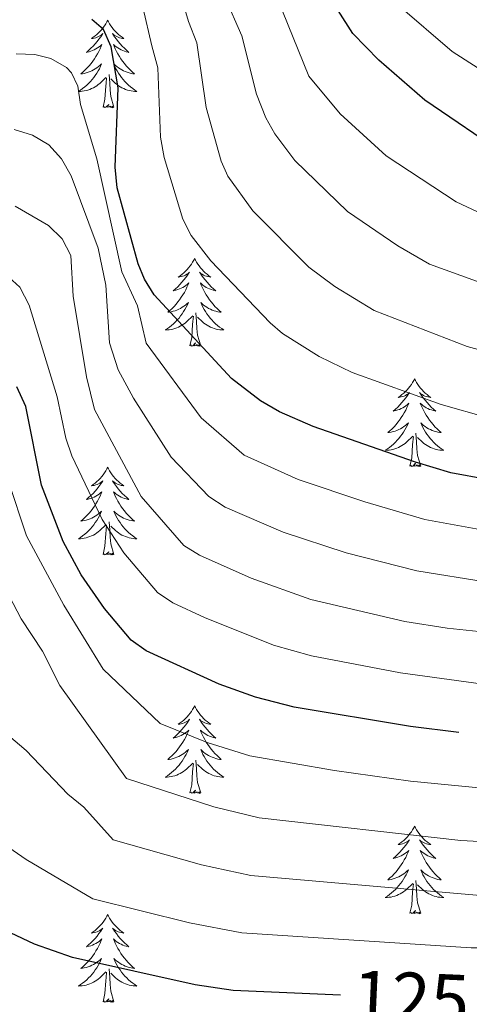
# Model space of a CAD drawing. Extents: x 602263 to 606763, y 793795 to 796833.
# Drawn here: x 603683 to 603744, y 795733 to 795867 of the extents above; entities that cross this region are included whole.
import ezdxf
from ezdxf.enums import TextEntityAlignment as Align

# ---------------------------------------------------------------- set-up
doc = ezdxf.new("R2010")
doc.units = 0
doc.header["$MEASUREMENT"] = 0
for name, color, linetype in [('Nivel 36', 7, 'Continuous'), ('Nivel 4', 7, 'Continuous'), ('Nivel 41', 7, 'Continuous'), ('Nivel 5', 7, 'Continuous'), ('Nivel 61', 7, 'Continuous'), ('Nivel 63', 7, 'Continuous')]:
    doc.layers.add(name, color=color, linetype=linetype)
doc.styles.add('Style-ariali', font='ariali.shx', dxfattribs={"bigfont": 'arialibig.shx'})

msp = doc.modelspace()

# ---------------------------------------------------------------- linework, layer by layer
at = {"layer": 'Nivel 36', "color": 92, "linetype": 'Continuous', "lineweight": 0, "flags": 128}
for points in [[(603694.977, 795867.007), (603694.866, 795866.788), (603694.711, 795866.513), (603694.543, 795866.247), (603694.361, 795865.99), (603694.167, 795865.742), (603693.96, 795865.504), (603693.741, 795865.278), (603693.511, 795865.062), (603693.271, 795864.859), (603693.02, 795864.668), (603692.76, 795864.49), (603692.959, 795864.513), (603693.162, 795864.551), (603693.361, 795864.606), (603693.556, 795864.675), (603693.745, 795864.76), (603693.926, 795864.859), (603694.1, 795864.971), (603694.305, 795865.162), (603694.264, 795865.097), (603694.034, 795864.752), (603693.791, 795864.416), (603693.535, 795864.09), (603693.267, 795863.774), (603692.987, 795863.469), (603692.695, 795863.175), (603692.392, 795862.892), (603692.079, 795862.621), (603692.203, 795862.644), (603692.449, 795862.702), (603692.691, 795862.775), (603692.927, 795862.863), (603693.158, 795862.966), (603693.381, 795863.084), (603693.597, 795863.215), (603693.804, 795863.36), (603694.001, 795863.517), (603694.188, 795863.687), (603694.1, 795863.465), (603693.944, 795863.104), (603693.773, 795862.75), (603693.588, 795862.403), (603693.388, 795862.063), (603693.176, 795861.732), (603692.949, 795861.41), (603692.71, 795861.098), (603692.459, 795860.795), (603692.195, 795860.503), (603691.92, 795860.222), (603691.633, 795859.952), (603691.336, 795859.694), (603691.532, 795859.719), (603691.799, 795859.766), (603692.062, 795859.829), (603692.321, 795859.908), (603692.576, 795860.002), (603692.824, 795860.11), (603693.065, 795860.233), (603693.299, 795860.371), (603693.524, 795860.521), (603693.74, 795860.685), (603693.946, 795860.861), (603694.141, 795861.049), (603694, 795860.722), (603693.845, 795860.401), (603693.676, 795860.087), (603693.493, 795859.782), (603693.296, 795859.485), (603693.086, 795859.197), (603692.863, 795858.919), (603692.628, 795858.651), (603692.382, 795858.393), (603692.124, 795858.148), (603691.855, 795857.914), (603691.576, 795857.692), (603691.287, 795857.483), (603690.997, 795857.292), (603691.262, 795857.301), (603691.525, 795857.326), (603691.787, 795857.367), (603692.046, 795857.424), (603692.301, 795857.496), (603692.551, 795857.583), (603692.795, 795857.686), (603693.033, 795857.802), (603693.263, 795857.933), (603693.485, 795858.078), (603693.698, 795858.236), (603693.901, 795858.406), (603694.749, 795859.205)], [(603694.977, 795867.007), (603695.088, 795866.788), (603695.243, 795866.513), (603695.411, 795866.247), (603695.593, 795865.99), (603695.787, 795865.742), (603695.994, 795865.504), (603696.213, 795865.278), (603696.443, 795865.062), (603696.683, 795864.859), (603696.934, 795864.668), (603697.194, 795864.49), (603696.995, 795864.513), (603696.792, 795864.551), (603696.593, 795864.606), (603696.398, 795864.675), (603696.209, 795864.76), (603696.028, 795864.859), (603695.854, 795864.971), (603695.649, 795865.162), (603695.69, 795865.097), (603695.92, 795864.752), (603696.163, 795864.416), (603696.419, 795864.09), (603696.687, 795863.774), (603696.967, 795863.469), (603697.259, 795863.175), (603697.562, 795862.892), (603697.875, 795862.621), (603697.751, 795862.644), (603697.505, 795862.702), (603697.263, 795862.775), (603697.027, 795862.863), (603696.796, 795862.966), (603696.573, 795863.084), (603696.357, 795863.215), (603696.15, 795863.36), (603695.953, 795863.517), (603695.766, 795863.687), (603695.854, 795863.465), (603696.01, 795863.104), (603696.181, 795862.75), (603696.366, 795862.403), (603696.566, 795862.063), (603696.778, 795861.732), (603697.005, 795861.41), (603697.244, 795861.098), (603697.495, 795860.795), (603697.759, 795860.503), (603698.034, 795860.222), (603698.321, 795859.952), (603698.618, 795859.694), (603698.422, 795859.719), (603698.155, 795859.766), (603697.892, 795859.829), (603697.633, 795859.908), (603697.378, 795860.002), (603697.13, 795860.11), (603696.889, 795860.233), (603696.655, 795860.371), (603696.43, 795860.521), (603696.214, 795860.685), (603696.008, 795860.861), (603695.813, 795861.049), (603695.954, 795860.722), (603696.109, 795860.401), (603696.278, 795860.087), (603696.461, 795859.782), (603696.658, 795859.485), (603696.868, 795859.197), (603697.091, 795858.919), (603697.326, 795858.651), (603697.572, 795858.393), (603697.83, 795858.148), (603698.099, 795857.914), (603698.378, 795857.692), (603698.667, 795857.483), (603698.957, 795857.292), (603698.692, 795857.301), (603698.429, 795857.326), (603698.167, 795857.367), (603697.908, 795857.424), (603697.653, 795857.496), (603697.403, 795857.583), (603697.159, 795857.686), (603696.921, 795857.802), (603696.691, 795857.933), (603696.469, 795858.078), (603696.256, 795858.236), (603696.053, 795858.406), (603695.395, 795859.026)], [(603694.358, 795855.156), (603694.603, 795856.274), (603694.716, 795858.016), (603694.764, 795858.449), (603694.827, 795859.172)], [(603695.828, 795855.156), (603695.399, 795856.596), (603695.308, 795857.5), (603695.262, 795858.449), (603695.16, 795859.613)], [(603695.828, 795855.156), (603695.654, 795855.088), (603695.635, 795855.327), (603695.445, 795855.105), (603695.324, 795855.308), (603695.203, 795855.2), (603694.933, 795855.146), (603695.129, 795855.539), (603694.744, 795855.159), (603694.556, 795855.105), (603694.515, 795855.267), (603694.358, 795855.156)], [(603706.794, 795834.594), (603706.683, 795834.375), (603706.528, 795834.1), (603706.36, 795833.834), (603706.178, 795833.577), (603705.984, 795833.329), (603705.777, 795833.091), (603705.558, 795832.865), (603705.328, 795832.649), (603705.088, 795832.446), (603704.837, 795832.255), (603704.577, 795832.077), (603704.776, 795832.1), (603704.979, 795832.138), (603705.178, 795832.193), (603705.373, 795832.262), (603705.562, 795832.347), (603705.743, 795832.446), (603705.917, 795832.558), (603706.122, 795832.749), (603706.081, 795832.684), (603705.851, 795832.339), (603705.608, 795832.003), (603705.352, 795831.677), (603705.084, 795831.361), (603704.804, 795831.056), (603704.512, 795830.762), (603704.209, 795830.479), (603703.896, 795830.208), (603704.02, 795830.231), (603704.266, 795830.289), (603704.508, 795830.362), (603704.744, 795830.45), (603704.975, 795830.553), (603705.198, 795830.671), (603705.414, 795830.802), (603705.621, 795830.947), (603705.818, 795831.104), (603706.005, 795831.274), (603705.917, 795831.052), (603705.761, 795830.691), (603705.59, 795830.337), (603705.405, 795829.99), (603705.205, 795829.65), (603704.993, 795829.319), (603704.766, 795828.997), (603704.527, 795828.685), (603704.276, 795828.382), (603704.012, 795828.09), (603703.737, 795827.809), (603703.45, 795827.539), (603703.153, 795827.281), (603703.349, 795827.306), (603703.616, 795827.353), (603703.879, 795827.416), (603704.138, 795827.495), (603704.393, 795827.589), (603704.641, 795827.697), (603704.882, 795827.82), (603705.116, 795827.958), (603705.341, 795828.108), (603705.557, 795828.272), (603705.763, 795828.448), (603705.958, 795828.636), (603705.817, 795828.309), (603705.662, 795827.988), (603705.493, 795827.674), (603705.31, 795827.369), (603705.113, 795827.072), (603704.903, 795826.784), (603704.68, 795826.506), (603704.445, 795826.238), (603704.199, 795825.98), (603703.941, 795825.735), (603703.672, 795825.501), (603703.393, 795825.279), (603703.104, 795825.07), (603702.814, 795824.879), (603703.079, 795824.888), (603703.342, 795824.913), (603703.604, 795824.954), (603703.863, 795825.011), (603704.118, 795825.083), (603704.368, 795825.17), (603704.612, 795825.273), (603704.85, 795825.389), (603705.08, 795825.52), (603705.302, 795825.665), (603705.515, 795825.823), (603705.718, 795825.993), (603706.566, 795826.792)], [(603706.794, 795834.594), (603706.905, 795834.375), (603707.06, 795834.1), (603707.228, 795833.834), (603707.41, 795833.577), (603707.604, 795833.329), (603707.811, 795833.091), (603708.03, 795832.865), (603708.26, 795832.649), (603708.5, 795832.446), (603708.751, 795832.255), (603709.011, 795832.077), (603708.812, 795832.1), (603708.609, 795832.138), (603708.41, 795832.193), (603708.215, 795832.262), (603708.026, 795832.347), (603707.845, 795832.446), (603707.671, 795832.558), (603707.466, 795832.749), (603707.507, 795832.684), (603707.737, 795832.339), (603707.98, 795832.003), (603708.236, 795831.677), (603708.504, 795831.361), (603708.784, 795831.056), (603709.076, 795830.762), (603709.379, 795830.479), (603709.692, 795830.208), (603709.568, 795830.231), (603709.322, 795830.289), (603709.08, 795830.362), (603708.844, 795830.45), (603708.613, 795830.553), (603708.39, 795830.671), (603708.174, 795830.802), (603707.967, 795830.947), (603707.77, 795831.104), (603707.583, 795831.274), (603707.671, 795831.052), (603707.827, 795830.691), (603707.998, 795830.337), (603708.183, 795829.99), (603708.383, 795829.65), (603708.595, 795829.319), (603708.822, 795828.997), (603709.061, 795828.685), (603709.312, 795828.382), (603709.576, 795828.09), (603709.851, 795827.809), (603710.138, 795827.539), (603710.435, 795827.281), (603710.239, 795827.306), (603709.972, 795827.353), (603709.709, 795827.416), (603709.45, 795827.495), (603709.195, 795827.589), (603708.947, 795827.697), (603708.706, 795827.82), (603708.472, 795827.958), (603708.247, 795828.108), (603708.031, 795828.272), (603707.825, 795828.448), (603707.63, 795828.636), (603707.771, 795828.309), (603707.926, 795827.988), (603708.095, 795827.674), (603708.278, 795827.369), (603708.475, 795827.072), (603708.685, 795826.784), (603708.908, 795826.506), (603709.143, 795826.238), (603709.389, 795825.98), (603709.647, 795825.735), (603709.916, 795825.501), (603710.195, 795825.279), (603710.484, 795825.07), (603710.774, 795824.879), (603710.509, 795824.888), (603710.246, 795824.913), (603709.984, 795824.954), (603709.725, 795825.011), (603709.47, 795825.083), (603709.22, 795825.17), (603708.976, 795825.273), (603708.738, 795825.389), (603708.508, 795825.52), (603708.286, 795825.665), (603708.073, 795825.823), (603707.87, 795825.993), (603707.212, 795826.613)], [(603707.645, 795822.743), (603707.216, 795824.183), (603707.125, 795825.087), (603707.079, 795826.036), (603706.977, 795827.2)], [(603706.175, 795822.743), (603706.42, 795823.861), (603706.533, 795825.603), (603706.581, 795826.036), (603706.644, 795826.759)], [(603707.645, 795822.743), (603707.471, 795822.675), (603707.452, 795822.914), (603707.262, 795822.692), (603707.141, 795822.895), (603707.02, 795822.787), (603706.75, 795822.733), (603706.946, 795823.126), (603706.561, 795822.746), (603706.373, 795822.692), (603706.332, 795822.854), (603706.175, 795822.743)], [(603736.716, 795818.234), (603736.605, 795818.015), (603736.45, 795817.74), (603736.282, 795817.474), (603736.1, 795817.217), (603735.906, 795816.969), (603735.699, 795816.731), (603735.48, 795816.505), (603735.25, 795816.289), (603735.01, 795816.086), (603734.759, 795815.895), (603734.499, 795815.717), (603734.698, 795815.74), (603734.901, 795815.778), (603735.1, 795815.833), (603735.295, 795815.902), (603735.484, 795815.987), (603735.665, 795816.086), (603735.839, 795816.198), (603736.044, 795816.389), (603736.003, 795816.324), (603735.773, 795815.979), (603735.53, 795815.643), (603735.274, 795815.317), (603735.006, 795815.001), (603734.726, 795814.696), (603734.434, 795814.402), (603734.131, 795814.119), (603733.818, 795813.848), (603733.942, 795813.871), (603734.188, 795813.929), (603734.43, 795814.002), (603734.666, 795814.09), (603734.897, 795814.193), (603735.12, 795814.311), (603735.336, 795814.442), (603735.543, 795814.587), (603735.74, 795814.744), (603735.927, 795814.914), (603735.839, 795814.692), (603735.683, 795814.331), (603735.512, 795813.977), (603735.327, 795813.63), (603735.127, 795813.29), (603734.915, 795812.959), (603734.688, 795812.637), (603734.449, 795812.325), (603734.198, 795812.022), (603733.934, 795811.73), (603733.659, 795811.449), (603733.372, 795811.179), (603733.075, 795810.921), (603733.271, 795810.946), (603733.538, 795810.993), (603733.801, 795811.056), (603734.06, 795811.135), (603734.315, 795811.229), (603734.563, 795811.337), (603734.804, 795811.46), (603735.038, 795811.598), (603735.263, 795811.748), (603735.479, 795811.912), (603735.685, 795812.088), (603735.88, 795812.276), (603735.739, 795811.949), (603735.584, 795811.628), (603735.415, 795811.314), (603735.232, 795811.009), (603735.035, 795810.712), (603734.825, 795810.424), (603734.602, 795810.146), (603734.367, 795809.878), (603734.121, 795809.62), (603733.863, 795809.375), (603733.594, 795809.141), (603733.315, 795808.919), (603733.026, 795808.71), (603732.736, 795808.519), (603733.001, 795808.528), (603733.264, 795808.553), (603733.526, 795808.594), (603733.785, 795808.651), (603734.04, 795808.723), (603734.29, 795808.81), (603734.534, 795808.913), (603734.772, 795809.029), (603735.002, 795809.16), (603735.224, 795809.305), (603735.437, 795809.463), (603735.64, 795809.633), (603736.488, 795810.432)], [(603736.716, 795818.234), (603736.827, 795818.015), (603736.982, 795817.74), (603737.15, 795817.474), (603737.332, 795817.217), (603737.526, 795816.969), (603737.733, 795816.731), (603737.952, 795816.505), (603738.182, 795816.289), (603738.422, 795816.086), (603738.673, 795815.895), (603738.933, 795815.717), (603738.734, 795815.74), (603738.531, 795815.778), (603738.332, 795815.833), (603738.137, 795815.902), (603737.948, 795815.987), (603737.767, 795816.086), (603737.593, 795816.198), (603737.388, 795816.389), (603737.429, 795816.324), (603737.659, 795815.979), (603737.902, 795815.643), (603738.158, 795815.317), (603738.426, 795815.001), (603738.706, 795814.696), (603738.998, 795814.402), (603739.301, 795814.119), (603739.614, 795813.848), (603739.49, 795813.871), (603739.244, 795813.929), (603739.002, 795814.002), (603738.766, 795814.09), (603738.535, 795814.193), (603738.312, 795814.311), (603738.096, 795814.442), (603737.889, 795814.587), (603737.692, 795814.744), (603737.505, 795814.914), (603737.593, 795814.692), (603737.749, 795814.331), (603737.92, 795813.977), (603738.105, 795813.63), (603738.305, 795813.29), (603738.517, 795812.959), (603738.744, 795812.637), (603738.983, 795812.325), (603739.234, 795812.022), (603739.498, 795811.73), (603739.773, 795811.449), (603740.06, 795811.179), (603740.357, 795810.921), (603740.161, 795810.946), (603739.894, 795810.993), (603739.631, 795811.056), (603739.372, 795811.135), (603739.117, 795811.229), (603738.869, 795811.337), (603738.628, 795811.46), (603738.394, 795811.598), (603738.169, 795811.748), (603737.953, 795811.912), (603737.747, 795812.088), (603737.552, 795812.276), (603737.693, 795811.949), (603737.848, 795811.628), (603738.017, 795811.314), (603738.2, 795811.009), (603738.397, 795810.712), (603738.607, 795810.424), (603738.83, 795810.146), (603739.065, 795809.878), (603739.311, 795809.62), (603739.569, 795809.375), (603739.838, 795809.141), (603740.117, 795808.919), (603740.406, 795808.71), (603740.696, 795808.519), (603740.431, 795808.528), (603740.168, 795808.553), (603739.906, 795808.594), (603739.647, 795808.651), (603739.392, 795808.723), (603739.142, 795808.81), (603738.898, 795808.913), (603738.66, 795809.029), (603738.43, 795809.16), (603738.208, 795809.305), (603737.995, 795809.463), (603737.792, 795809.633), (603737.134, 795810.253)], [(603737.567, 795806.383), (603737.138, 795807.823), (603737.047, 795808.727), (603737.001, 795809.676), (603736.899, 795810.84)], [(603736.097, 795806.383), (603736.342, 795807.501), (603736.455, 795809.243), (603736.503, 795809.676), (603736.566, 795810.399)], [(603694.977, 795806.209), (603694.866, 795805.99), (603694.711, 795805.715), (603694.543, 795805.449), (603694.361, 795805.192), (603694.167, 795804.944), (603693.96, 795804.706), (603693.741, 795804.48), (603693.511, 795804.264), (603693.271, 795804.061), (603693.02, 795803.87), (603692.76, 795803.692), (603692.959, 795803.715), (603693.162, 795803.753), (603693.361, 795803.808), (603693.556, 795803.877), (603693.745, 795803.962), (603693.926, 795804.061), (603694.1, 795804.173), (603694.305, 795804.364), (603694.264, 795804.299), (603694.034, 795803.954), (603693.791, 795803.618), (603693.535, 795803.292), (603693.267, 795802.976), (603692.987, 795802.671), (603692.695, 795802.377), (603692.392, 795802.094), (603692.079, 795801.823), (603692.203, 795801.846), (603692.449, 795801.904), (603692.691, 795801.977), (603692.927, 795802.065), (603693.158, 795802.168), (603693.381, 795802.286), (603693.597, 795802.417), (603693.804, 795802.562), (603694.001, 795802.719), (603694.188, 795802.889), (603694.1, 795802.667), (603693.944, 795802.306), (603693.773, 795801.952), (603693.588, 795801.605), (603693.388, 795801.265), (603693.176, 795800.934), (603692.949, 795800.612), (603692.71, 795800.3), (603692.459, 795799.997), (603692.195, 795799.705), (603691.92, 795799.424), (603691.633, 795799.154), (603691.336, 795798.896), (603691.532, 795798.921), (603691.799, 795798.968), (603692.062, 795799.031), (603692.321, 795799.11), (603692.576, 795799.204), (603692.824, 795799.312), (603693.065, 795799.435), (603693.299, 795799.573), (603693.524, 795799.723), (603693.74, 795799.887), (603693.946, 795800.063), (603694.141, 795800.251), (603694, 795799.924), (603693.845, 795799.603), (603693.676, 795799.289), (603693.493, 795798.984), (603693.296, 795798.687), (603693.086, 795798.399), (603692.863, 795798.121), (603692.628, 795797.853), (603692.382, 795797.595), (603692.124, 795797.35), (603691.855, 795797.116), (603691.576, 795796.894), (603691.287, 795796.685), (603690.997, 795796.494), (603691.262, 795796.503), (603691.525, 795796.528), (603691.787, 795796.569), (603692.046, 795796.626), (603692.301, 795796.698), (603692.551, 795796.785), (603692.795, 795796.888), (603693.033, 795797.004), (603693.263, 795797.135), (603693.485, 795797.28), (603693.698, 795797.438), (603693.901, 795797.608), (603694.749, 795798.407)], [(603694.977, 795806.209), (603695.088, 795805.99), (603695.243, 795805.715), (603695.411, 795805.449), (603695.593, 795805.192), (603695.787, 795804.944), (603695.994, 795804.706), (603696.213, 795804.48), (603696.443, 795804.264), (603696.683, 795804.061), (603696.934, 795803.87), (603697.194, 795803.692), (603696.995, 795803.715), (603696.792, 795803.753), (603696.593, 795803.808), (603696.398, 795803.877), (603696.209, 795803.962), (603696.028, 795804.061), (603695.854, 795804.173), (603695.649, 795804.364), (603695.69, 795804.299), (603695.92, 795803.954), (603696.163, 795803.618), (603696.419, 795803.292), (603696.687, 795802.976), (603696.967, 795802.671), (603697.259, 795802.377), (603697.562, 795802.094), (603697.875, 795801.823), (603697.751, 795801.846), (603697.505, 795801.904), (603697.263, 795801.977), (603697.027, 795802.065), (603696.796, 795802.168), (603696.573, 795802.286), (603696.357, 795802.417), (603696.15, 795802.562), (603695.953, 795802.719), (603695.766, 795802.889), (603695.854, 795802.667), (603696.01, 795802.306), (603696.181, 795801.952), (603696.366, 795801.605), (603696.566, 795801.265), (603696.778, 795800.934), (603697.005, 795800.612), (603697.244, 795800.3), (603697.495, 795799.997), (603697.759, 795799.705), (603698.034, 795799.424), (603698.321, 795799.154), (603698.618, 795798.896), (603698.422, 795798.921), (603698.155, 795798.968), (603697.892, 795799.031), (603697.633, 795799.11), (603697.378, 795799.204), (603697.13, 795799.312), (603696.889, 795799.435), (603696.655, 795799.573), (603696.43, 795799.723), (603696.214, 795799.887), (603696.008, 795800.063), (603695.813, 795800.251), (603695.954, 795799.924), (603696.109, 795799.603), (603696.278, 795799.289), (603696.461, 795798.984), (603696.658, 795798.687), (603696.868, 795798.399), (603697.091, 795798.121), (603697.326, 795797.853), (603697.572, 795797.595), (603697.83, 795797.35), (603698.099, 795797.116), (603698.378, 795796.894), (603698.667, 795796.685), (603698.957, 795796.494), (603698.692, 795796.503), (603698.429, 795796.528), (603698.167, 795796.569), (603697.908, 795796.626), (603697.653, 795796.698), (603697.403, 795796.785), (603697.159, 795796.888), (603696.921, 795797.004), (603696.691, 795797.135), (603696.469, 795797.28), (603696.256, 795797.438), (603696.053, 795797.608), (603695.395, 795798.228)], [(603737.567, 795806.383), (603737.393, 795806.315), (603737.374, 795806.554), (603737.184, 795806.332), (603737.063, 795806.535), (603736.942, 795806.427), (603736.672, 795806.373), (603736.868, 795806.766), (603736.483, 795806.386), (603736.295, 795806.332), (603736.254, 795806.494), (603736.097, 795806.383)], [(603695.828, 795794.358), (603695.399, 795795.798), (603695.308, 795796.702), (603695.262, 795797.651), (603695.16, 795798.815)], [(603694.358, 795794.358), (603694.603, 795795.476), (603694.716, 795797.218), (603694.764, 795797.651), (603694.827, 795798.374)], [(603695.828, 795794.358), (603695.654, 795794.29), (603695.635, 795794.529), (603695.445, 795794.307), (603695.324, 795794.51), (603695.203, 795794.402), (603694.933, 795794.348), (603695.129, 795794.741), (603694.744, 795794.361), (603694.556, 795794.307), (603694.515, 795794.469), (603694.358, 795794.358)], [(603706.794, 795773.796), (603706.683, 795773.577), (603706.528, 795773.302), (603706.36, 795773.036), (603706.178, 795772.779), (603705.984, 795772.531), (603705.777, 795772.293), (603705.558, 795772.067), (603705.328, 795771.851), (603705.088, 795771.648), (603704.837, 795771.457), (603704.577, 795771.279), (603704.776, 795771.302), (603704.979, 795771.34), (603705.178, 795771.395), (603705.373, 795771.464), (603705.562, 795771.549), (603705.743, 795771.648), (603705.917, 795771.76), (603706.122, 795771.951), (603706.081, 795771.886), (603705.851, 795771.541), (603705.608, 795771.205), (603705.352, 795770.879), (603705.084, 795770.563), (603704.804, 795770.258), (603704.512, 795769.964), (603704.209, 795769.681), (603703.896, 795769.41), (603704.02, 795769.433), (603704.266, 795769.491), (603704.508, 795769.564), (603704.744, 795769.652), (603704.975, 795769.755), (603705.198, 795769.873), (603705.414, 795770.004), (603705.621, 795770.149), (603705.818, 795770.306), (603706.005, 795770.476), (603705.917, 795770.254), (603705.761, 795769.893), (603705.59, 795769.539), (603705.405, 795769.192), (603705.205, 795768.852), (603704.993, 795768.521), (603704.766, 795768.199), (603704.527, 795767.887), (603704.276, 795767.584), (603704.012, 795767.292), (603703.737, 795767.011), (603703.45, 795766.741), (603703.153, 795766.483), (603703.349, 795766.508), (603703.616, 795766.555), (603703.879, 795766.618), (603704.138, 795766.697), (603704.393, 795766.791), (603704.641, 795766.899), (603704.882, 795767.022), (603705.116, 795767.16), (603705.341, 795767.31), (603705.557, 795767.474), (603705.763, 795767.65), (603705.958, 795767.838), (603705.817, 795767.511), (603705.662, 795767.19), (603705.493, 795766.876), (603705.31, 795766.571), (603705.113, 795766.274), (603704.903, 795765.986), (603704.68, 795765.708), (603704.445, 795765.44), (603704.199, 795765.182), (603703.941, 795764.937), (603703.672, 795764.703), (603703.393, 795764.481), (603703.104, 795764.272), (603702.814, 795764.081), (603703.079, 795764.09), (603703.342, 795764.115), (603703.604, 795764.156), (603703.863, 795764.213), (603704.118, 795764.285), (603704.368, 795764.372), (603704.612, 795764.475), (603704.85, 795764.591), (603705.08, 795764.722), (603705.302, 795764.867), (603705.515, 795765.025), (603705.718, 795765.195), (603706.566, 795765.994)], [(603706.794, 795773.796), (603706.905, 795773.577), (603707.06, 795773.302), (603707.228, 795773.036), (603707.41, 795772.779), (603707.604, 795772.531), (603707.811, 795772.293), (603708.03, 795772.067), (603708.26, 795771.851), (603708.5, 795771.648), (603708.751, 795771.457), (603709.011, 795771.279), (603708.812, 795771.302), (603708.609, 795771.34), (603708.41, 795771.395), (603708.215, 795771.464), (603708.026, 795771.549), (603707.845, 795771.648), (603707.671, 795771.76), (603707.466, 795771.951), (603707.507, 795771.886), (603707.737, 795771.541), (603707.98, 795771.205), (603708.236, 795770.879), (603708.504, 795770.563), (603708.784, 795770.258), (603709.076, 795769.964), (603709.379, 795769.681), (603709.692, 795769.41), (603709.568, 795769.433), (603709.322, 795769.491), (603709.08, 795769.564), (603708.844, 795769.652), (603708.613, 795769.755), (603708.39, 795769.873), (603708.174, 795770.004), (603707.967, 795770.149), (603707.77, 795770.306), (603707.583, 795770.476), (603707.671, 795770.254), (603707.827, 795769.893), (603707.998, 795769.539), (603708.183, 795769.192), (603708.383, 795768.852), (603708.595, 795768.521), (603708.822, 795768.199), (603709.061, 795767.887), (603709.312, 795767.584), (603709.576, 795767.292), (603709.851, 795767.011), (603710.138, 795766.741), (603710.435, 795766.483), (603710.239, 795766.508), (603709.972, 795766.555), (603709.709, 795766.618), (603709.45, 795766.697), (603709.195, 795766.791), (603708.947, 795766.899), (603708.706, 795767.022), (603708.472, 795767.16), (603708.247, 795767.31), (603708.031, 795767.474), (603707.825, 795767.65), (603707.63, 795767.838), (603707.771, 795767.511), (603707.926, 795767.19), (603708.095, 795766.876), (603708.278, 795766.571), (603708.475, 795766.274), (603708.685, 795765.986), (603708.908, 795765.708), (603709.143, 795765.44), (603709.389, 795765.182), (603709.647, 795764.937), (603709.916, 795764.703), (603710.195, 795764.481), (603710.484, 795764.272), (603710.774, 795764.081), (603710.509, 795764.09), (603710.246, 795764.115), (603709.984, 795764.156), (603709.725, 795764.213), (603709.47, 795764.285), (603709.22, 795764.372), (603708.976, 795764.475), (603708.738, 795764.591), (603708.508, 795764.722), (603708.286, 795764.867), (603708.073, 795765.025), (603707.87, 795765.195), (603707.212, 795765.815)], [(603706.175, 795761.945), (603706.42, 795763.063), (603706.533, 795764.805), (603706.581, 795765.238), (603706.644, 795765.961)], [(603707.645, 795761.945), (603707.216, 795763.385), (603707.125, 795764.289), (603707.079, 795765.238), (603706.977, 795766.402)], [(603707.645, 795761.945), (603707.471, 795761.877), (603707.452, 795762.116), (603707.262, 795761.894), (603707.141, 795762.097), (603707.02, 795761.989), (603706.75, 795761.935), (603706.946, 795762.328), (603706.561, 795761.948), (603706.373, 795761.894), (603706.332, 795762.056), (603706.175, 795761.945)], [(603736.716, 795757.436), (603736.605, 795757.217), (603736.45, 795756.942), (603736.282, 795756.676), (603736.1, 795756.419), (603735.906, 795756.171), (603735.699, 795755.933), (603735.48, 795755.707), (603735.25, 795755.491), (603735.01, 795755.288), (603734.759, 795755.097), (603734.499, 795754.919), (603734.698, 795754.942), (603734.901, 795754.98), (603735.1, 795755.035), (603735.295, 795755.104), (603735.484, 795755.189), (603735.665, 795755.288), (603735.839, 795755.4), (603736.044, 795755.591), (603736.003, 795755.526), (603735.773, 795755.181), (603735.53, 795754.845), (603735.274, 795754.519), (603735.006, 795754.203), (603734.726, 795753.898), (603734.434, 795753.604), (603734.131, 795753.321), (603733.818, 795753.05), (603733.942, 795753.073), (603734.188, 795753.131), (603734.43, 795753.204), (603734.666, 795753.292), (603734.897, 795753.395), (603735.12, 795753.513), (603735.336, 795753.644), (603735.543, 795753.789), (603735.74, 795753.946), (603735.927, 795754.116), (603735.839, 795753.894), (603735.683, 795753.533), (603735.512, 795753.179), (603735.327, 795752.832), (603735.127, 795752.492), (603734.915, 795752.161), (603734.688, 795751.839), (603734.449, 795751.527), (603734.198, 795751.224), (603733.934, 795750.932), (603733.659, 795750.651), (603733.372, 795750.381), (603733.075, 795750.123), (603733.271, 795750.148), (603733.538, 795750.195), (603733.801, 795750.258), (603734.06, 795750.337), (603734.315, 795750.431), (603734.563, 795750.539), (603734.804, 795750.662), (603735.038, 795750.8), (603735.263, 795750.95), (603735.479, 795751.114), (603735.685, 795751.29), (603735.88, 795751.478), (603735.739, 795751.151), (603735.584, 795750.83), (603735.415, 795750.516), (603735.232, 795750.211), (603735.035, 795749.914), (603734.825, 795749.626), (603734.602, 795749.348), (603734.367, 795749.08), (603734.121, 795748.822), (603733.863, 795748.577), (603733.594, 795748.343), (603733.315, 795748.121), (603733.026, 795747.912), (603732.736, 795747.721), (603733.001, 795747.73), (603733.264, 795747.755), (603733.526, 795747.796), (603733.785, 795747.853), (603734.04, 795747.925), (603734.29, 795748.012), (603734.534, 795748.115), (603734.772, 795748.231), (603735.002, 795748.362), (603735.224, 795748.507), (603735.437, 795748.665), (603735.64, 795748.835), (603736.488, 795749.634)], [(603736.716, 795757.436), (603736.827, 795757.217), (603736.982, 795756.942), (603737.15, 795756.676), (603737.332, 795756.419), (603737.526, 795756.171), (603737.733, 795755.933), (603737.952, 795755.707), (603738.182, 795755.491), (603738.422, 795755.288), (603738.673, 795755.097), (603738.933, 795754.919), (603738.734, 795754.942), (603738.531, 795754.98), (603738.332, 795755.035), (603738.137, 795755.104), (603737.948, 795755.189), (603737.767, 795755.288), (603737.593, 795755.4), (603737.388, 795755.591), (603737.429, 795755.526), (603737.659, 795755.181), (603737.902, 795754.845), (603738.158, 795754.519), (603738.426, 795754.203), (603738.706, 795753.898), (603738.998, 795753.604), (603739.301, 795753.321), (603739.614, 795753.05), (603739.49, 795753.073), (603739.244, 795753.131), (603739.002, 795753.204), (603738.766, 795753.292), (603738.535, 795753.395), (603738.312, 795753.513), (603738.096, 795753.644), (603737.889, 795753.789), (603737.692, 795753.946), (603737.505, 795754.116), (603737.593, 795753.894), (603737.749, 795753.533), (603737.92, 795753.179), (603738.105, 795752.832), (603738.305, 795752.492), (603738.517, 795752.161), (603738.744, 795751.839), (603738.983, 795751.527), (603739.234, 795751.224), (603739.498, 795750.932), (603739.773, 795750.651), (603740.06, 795750.381), (603740.357, 795750.123), (603740.161, 795750.148), (603739.894, 795750.195), (603739.631, 795750.258), (603739.372, 795750.337), (603739.117, 795750.431), (603738.869, 795750.539), (603738.628, 795750.662), (603738.394, 795750.8), (603738.169, 795750.95), (603737.953, 795751.114), (603737.747, 795751.29), (603737.552, 795751.478), (603737.693, 795751.151), (603737.848, 795750.83), (603738.017, 795750.516), (603738.2, 795750.211), (603738.397, 795749.914), (603738.607, 795749.626), (603738.83, 795749.348), (603739.065, 795749.08), (603739.311, 795748.822), (603739.569, 795748.577), (603739.838, 795748.343), (603740.117, 795748.121), (603740.406, 795747.912), (603740.696, 795747.721), (603740.431, 795747.73), (603740.168, 795747.755), (603739.906, 795747.796), (603739.647, 795747.853), (603739.392, 795747.925), (603739.142, 795748.012), (603738.898, 795748.115), (603738.66, 795748.231), (603738.43, 795748.362), (603738.208, 795748.507), (603737.995, 795748.665), (603737.792, 795748.835), (603737.134, 795749.455)], [(603736.097, 795745.585), (603736.342, 795746.703), (603736.455, 795748.445), (603736.503, 795748.878), (603736.566, 795749.601)], [(603737.567, 795745.585), (603737.138, 795747.025), (603737.047, 795747.929), (603737.001, 795748.878), (603736.899, 795750.042)], [(603694.977, 795745.411), (603694.866, 795745.192), (603694.711, 795744.917), (603694.543, 795744.651), (603694.361, 795744.394), (603694.167, 795744.146), (603693.96, 795743.908), (603693.741, 795743.682), (603693.511, 795743.466), (603693.271, 795743.263), (603693.02, 795743.072), (603692.76, 795742.894), (603692.959, 795742.917), (603693.162, 795742.955), (603693.361, 795743.01), (603693.556, 795743.079), (603693.745, 795743.164), (603693.926, 795743.263), (603694.1, 795743.375), (603694.305, 795743.566), (603694.264, 795743.501), (603694.034, 795743.156), (603693.791, 795742.82), (603693.535, 795742.494), (603693.267, 795742.178), (603692.987, 795741.873), (603692.695, 795741.579), (603692.392, 795741.296), (603692.079, 795741.025), (603692.203, 795741.048), (603692.449, 795741.106), (603692.691, 795741.179), (603692.927, 795741.267), (603693.158, 795741.37), (603693.381, 795741.488), (603693.597, 795741.619), (603693.804, 795741.764), (603694.001, 795741.921), (603694.188, 795742.091), (603694.1, 795741.869), (603693.944, 795741.508), (603693.773, 795741.154), (603693.588, 795740.807), (603693.388, 795740.467), (603693.176, 795740.136), (603692.949, 795739.814), (603692.71, 795739.502), (603692.459, 795739.199), (603692.195, 795738.907), (603691.92, 795738.626), (603691.633, 795738.356), (603691.336, 795738.098), (603691.532, 795738.123), (603691.799, 795738.17), (603692.062, 795738.233), (603692.321, 795738.312), (603692.576, 795738.406), (603692.824, 795738.514), (603693.065, 795738.637), (603693.299, 795738.775), (603693.524, 795738.925), (603693.74, 795739.089), (603693.946, 795739.265), (603694.141, 795739.453), (603694, 795739.126), (603693.845, 795738.805), (603693.676, 795738.491), (603693.493, 795738.186), (603693.296, 795737.889), (603693.086, 795737.601), (603692.863, 795737.323), (603692.628, 795737.055), (603692.382, 795736.797), (603692.124, 795736.552), (603691.855, 795736.318), (603691.576, 795736.096), (603691.287, 795735.887), (603690.997, 795735.696), (603691.262, 795735.705), (603691.525, 795735.73), (603691.787, 795735.771), (603692.046, 795735.828), (603692.301, 795735.9), (603692.551, 795735.987), (603692.795, 795736.09), (603693.033, 795736.206), (603693.263, 795736.337), (603693.485, 795736.482), (603693.698, 795736.64), (603693.901, 795736.81), (603694.749, 795737.609)], [(603694.977, 795745.411), (603695.088, 795745.192), (603695.243, 795744.917), (603695.411, 795744.651), (603695.593, 795744.394), (603695.787, 795744.146), (603695.994, 795743.908), (603696.213, 795743.682), (603696.443, 795743.466), (603696.683, 795743.263), (603696.934, 795743.072), (603697.194, 795742.894), (603696.995, 795742.917), (603696.792, 795742.955), (603696.593, 795743.01), (603696.398, 795743.079), (603696.209, 795743.164), (603696.028, 795743.263), (603695.854, 795743.375), (603695.649, 795743.566), (603695.69, 795743.501), (603695.92, 795743.156), (603696.163, 795742.82), (603696.419, 795742.494), (603696.687, 795742.178), (603696.967, 795741.873), (603697.259, 795741.579), (603697.562, 795741.296), (603697.875, 795741.025), (603697.751, 795741.048), (603697.505, 795741.106), (603697.263, 795741.179), (603697.027, 795741.267), (603696.796, 795741.37), (603696.573, 795741.488), (603696.357, 795741.619), (603696.15, 795741.764), (603695.953, 795741.921), (603695.766, 795742.091), (603695.854, 795741.869), (603696.01, 795741.508), (603696.181, 795741.154), (603696.366, 795740.807), (603696.566, 795740.467), (603696.778, 795740.136), (603697.005, 795739.814), (603697.244, 795739.502), (603697.495, 795739.199), (603697.759, 795738.907), (603698.034, 795738.626), (603698.321, 795738.356), (603698.618, 795738.098), (603698.422, 795738.123), (603698.155, 795738.17), (603697.892, 795738.233), (603697.633, 795738.312), (603697.378, 795738.406), (603697.13, 795738.514), (603696.889, 795738.637), (603696.655, 795738.775), (603696.43, 795738.925), (603696.214, 795739.089), (603696.008, 795739.265), (603695.813, 795739.453), (603695.954, 795739.126), (603696.109, 795738.805), (603696.278, 795738.491), (603696.461, 795738.186), (603696.658, 795737.889), (603696.868, 795737.601), (603697.091, 795737.323), (603697.326, 795737.055), (603697.572, 795736.797), (603697.83, 795736.552), (603698.099, 795736.318), (603698.378, 795736.096), (603698.667, 795735.887), (603698.957, 795735.696), (603698.692, 795735.705), (603698.429, 795735.73), (603698.167, 795735.771), (603697.908, 795735.828), (603697.653, 795735.9), (603697.403, 795735.987), (603697.159, 795736.09), (603696.921, 795736.206), (603696.691, 795736.337), (603696.469, 795736.482), (603696.256, 795736.64), (603696.053, 795736.81), (603695.395, 795737.43)], [(603737.567, 795745.585), (603737.393, 795745.517), (603737.374, 795745.756), (603737.184, 795745.534), (603737.063, 795745.737), (603736.942, 795745.629), (603736.672, 795745.575), (603736.868, 795745.968), (603736.483, 795745.588), (603736.295, 795745.534), (603736.254, 795745.696), (603736.097, 795745.585)], [(603694.358, 795733.56), (603694.603, 795734.678), (603694.716, 795736.42), (603694.764, 795736.853), (603694.827, 795737.576)], [(603695.828, 795733.56), (603695.399, 795735), (603695.308, 795735.904), (603695.262, 795736.853), (603695.16, 795738.017)], [(603695.828, 795733.56), (603695.654, 795733.492), (603695.635, 795733.731), (603695.445, 795733.509), (603695.324, 795733.712), (603695.203, 795733.604), (603694.933, 795733.55), (603695.129, 795733.943), (603694.744, 795733.563), (603694.556, 795733.509), (603694.515, 795733.671), (603694.358, 795733.56)]]:
    msp.add_lwpolyline(points, dxfattribs=at)
at = {"layer": 'Nivel 4', "color": 25, "linetype": 'Continuous', "lineweight": 30, "flags": 128}
for points, elevation in [([(603775.9, 795841.88), (603769.925, 795841.928), (603767.191, 795842.174), (603762.06, 795843.507), (603754.409, 795846.177), (603749.304, 795848.529), (603738.138, 795856.098), (603731.846, 795861.552), (603728.312, 795865.201), (603720.647, 795877.24)], 200), ([(603758.481, 795804.172), (603746.595, 795804.556), (603741.657, 795805.461), (603736.841, 795806.91), (603722.942, 795811.748), (603718.365, 795813.758), (603715.784, 795815.247), (603711.798, 795818.274), (603701.28, 795829.644), (603699.968, 795831.774), (603699.148, 795833.874), (603696.252, 795844.197), (603695.983, 795847.022), (603696.392, 795857.806), (603695.464, 795863.393), (603694.418, 795865.739), (603692.828, 795867.108)], 175), ([(603742.747, 795770.148), (603736.175, 795770.977), (603720.334, 795773.607), (603715.077, 795774.981), (603710.152, 795776.75), (603700.197, 795781.28), (603698.17, 795782.734), (603694.53, 795786.995), (603691.376, 795791.583), (603688.932, 795796.137), (603685.961, 795803.794), (603683.866, 795814.467), (603682.604, 795817.155)], 150), ([(603726.66, 795734.435), (603712.044, 795735.082), (603706.894, 795735.838), (603690.198, 795739.555), (603685.041, 795741.39), (603675.202, 795746.028)], 125)]:
    msp.add_lwpolyline(points, dxfattribs=dict(at, elevation=elevation))
at = {"layer": 'Nivel 5', "color": 25, "linetype": 'Continuous', "lineweight": 0, "flags": 128}
for points, elevation in [([(603710.935, 795870.175), (603713.209, 795864.885), (603715.236, 795856.944), (603716.492, 795853.734), (603717.722, 795851.557), (603720.431, 795847.91), (603727.602, 795840.968), (603734.445, 795836.303), (603738.759, 795833.816), (603752.028, 795829.001), (603762.785, 795827.002), (603773.05, 795826.789), (603783.279, 795827.586), (603793.117, 795829.588), (603797.792, 795830.972), (603804.789, 795833.664), (603819.007, 795840.11), (603831.278, 795846.758), (603839.278, 795851.679), (603850.112, 795862.541), (603856.341, 795867.458)], 190), ([(603699.773, 795868.749), (603700.979, 795863.494), (603701.818, 795860.501), (603702.18, 795851.079), (603702.684, 795848.323), (603705.186, 795839.962), (603706.343, 795837.729), (603709.016, 795834.269), (603717.066, 795825.838), (603718.748, 795824.422), (603723.725, 795821.273), (603728.214, 795819.104), (603740.354, 795814.763), (603746.753, 795812.928)], 180), ([(603853.212, 795857.113), (603840.778, 795844.429), (603835.257, 795841.11), (603829.423, 795838.278), (603820.078, 795833.132), (603805.675, 795826.789), (603796.879, 795823.444), (603786.224, 795820.807), (603781.747, 795820.085), (603772.626, 795819.237), (603762.08, 795819.369), (603751.836, 795820.465), (603743.868, 795822.616), (603731.224, 795827.514), (603725.88, 795830.803), (603722.334, 795833.403), (603714.723, 795841.09), (603711.326, 795845.793), (603710.408, 795847.849), (603708.377, 795855.136), (603707.096, 795863.908), (603705.957, 795866.834), (603705.319, 795868.965)], 185), ([(603734.449, 795869.061), (603741.855, 795862.731), (603752.44, 795855.943), (603756.524, 795854.061), (603764.284, 795851.467), (603768.597, 795850.364), (603777.255, 795849.948), (603784.495, 795850.087), (603792.857, 795851.31), (603797.782, 795852.807), (603817.266, 795861.012), (603823.233, 795864.915), (603831.41, 795869.346)], 205), ([(603718.756, 795868.241), (603722.352, 795859.404), (603726.587, 795854.252), (603732.87, 795848.533), (603742.375, 795842.294), (603749.528, 795838.94), (603757.453, 795836.276), (603766.487, 795834.54), (603773.474, 795834.342), (603782.338, 795834.71), (603789.337, 795835.798), (603795.977, 795837.481), (603801.607, 795839.552), (603819.495, 795847.86), (603834.342, 795856.608), (603837.778, 795858.929), (603846.594, 795868.287)], 195), ([(603682.518, 795862.436), (603685.07, 795862.332), (603687.237, 795861.799), (603689.382, 795860.546), (603690.036, 795859.843), (603690.937, 795858.004), (603691.275, 795855.526), (603693.52, 795848.163), (603696.883, 795832.769), (603699.02, 795828.168), (603700.227, 795823.072), (603707.713, 795812.935), (603713.556, 795807.868), (603720.898, 795804.563), (603729.949, 795801.502), (603738.125, 795799.131), (603746.605, 795797.576)], 170), ([(603684.759, 795851.365), (603682.264, 795852.115)], 165), ([(603746.615, 795790.596), (603737.012, 795792.156), (603727.404, 795794.574), (603718.854, 795797.379), (603710.955, 795800.802), (603708.738, 795802.241), (603703.629, 795807.597), (603698.499, 795815.614), (603696.419, 795819.479), (603695.207, 795823.111), (603694.734, 795830.989), (603693.665, 795835.99), (603690.033, 795845.83), (603688.692, 795848.164), (603686.977, 795850.056), (603684.759, 795851.365)], 165), ([(603682.412, 795841.706), (603686.908, 795839.093), (603688.804, 795837.248), (603689.947, 795835.013), (603690.285, 795829.494), (603692.099, 795818.5), (603693.171, 795814.055), (603699.544, 795802.259), (603705.343, 795795.603), (603707.464, 795794.271), (603714.487, 795791.118), (603722.633, 795788.236), (603735.408, 795785.261), (603741.173, 795784.348), (603754.917, 795782.904)], 160), ([(603747.045, 795776.591), (603734.801, 795778.262), (603722.69, 795780.596), (603717.54, 795782.024), (603708.153, 795785.807), (603703.83, 795787.775), (603701.755, 795789.171), (603697.195, 795794.58), (603694.224, 795799.096), (603690.109, 795807.791), (603689.293, 795810.157), (603688.12, 795815.778), (603684.309, 795828.27), (603683.011, 795830.699), (603681.033, 795832.528)], 155), ([(603681.449, 795804.422), (603683.951, 795796.895), (603689.001, 795787.492), (603694.343, 795778.755), (603702.112, 795771.361), (603708.524, 795768.784), (603714.307, 795766.981), (603725.82, 795765.002), (603736.146, 795763.545), (603757.097, 795761.511)], 145), ([(603759.897, 795754.555), (603743.036, 795755.495), (603715.566, 795758.576), (603709.415, 795760.048), (603697.527, 795763.891), (603688.459, 795776.569), (603686.126, 795781.205), (603683.2, 795785.617), (603679.418, 795792.829)], 140), ([(603677.524, 795773.066), (603683.88, 795767.729), (603689.549, 795761.783), (603691.745, 795760.005), (603695.706, 795755.558), (603707.761, 795752.159), (603714.47, 795750.734), (603745.144, 795748.055), (603768.417, 795747.814), (603772.826, 795748.046), (603794.337, 795750.5), (603804.659, 795752.05), (603813.863, 795754.326), (603820.969, 795755.877), (603825.661, 795755.933), (603833.618, 795754.584), (603840.519, 795751.057), (603846.287, 795745.595), (603847.523, 795744.839), (603861.444, 795738.293), (603864.353, 795736.596)], 135), ([(603679.278, 795756.088), (603683.871, 795752.892), (603692.952, 795747.556), (603706.107, 795744.27), (603713.218, 795742.913), (603744.401, 795740.87), (603760.504, 795740.904), (603773.412, 795741.23), (603805.754, 795746.098), (603812.798, 795747.352), (603819.756, 795749.028), (603820.329, 795749.375), (603827.204, 795748.013), (603834.329, 795744.079), (603842.366, 795738.98), (603852.929, 795734.055), (603861.205, 795729.401), (603888.101, 795719.094)], 130)]:
    msp.add_lwpolyline(points, dxfattribs=dict(at, elevation=elevation))
at = {"layer": 'Nivel 61', "color": 19, "linetype": 'Continuous', "lineweight": 0}
msp.add_3dface([(603197.21, 794202.13), (606577.43, 794254.32), (606541.04, 796567.96), (603161.99, 796515.77)], dxfattribs=at)
at = {"layer": 'Nivel 63', "color": 7, "linetype": 'Continuous', "lineweight": 0}
msp.add_3dface([(602308.59, 793794.575), (606763.054, 793863.352), (606717.203, 796833.009), (602262.739, 796764.233)], dxfattribs=at)

# ---------------------------------------------------------------- texts
at = {"layer": 'Nivel 41', "color": 25, "linetype": 'Continuous', "lineweight": 0, "style": 'Style-ariali'}
msp.add_text('125', height=7, rotation=357.46455, dxfattribs=at).set_placement((603736.223, 795734.011, 125), align=Align.MIDDLE_CENTER)

doc.saveas('drawing.dxf')
